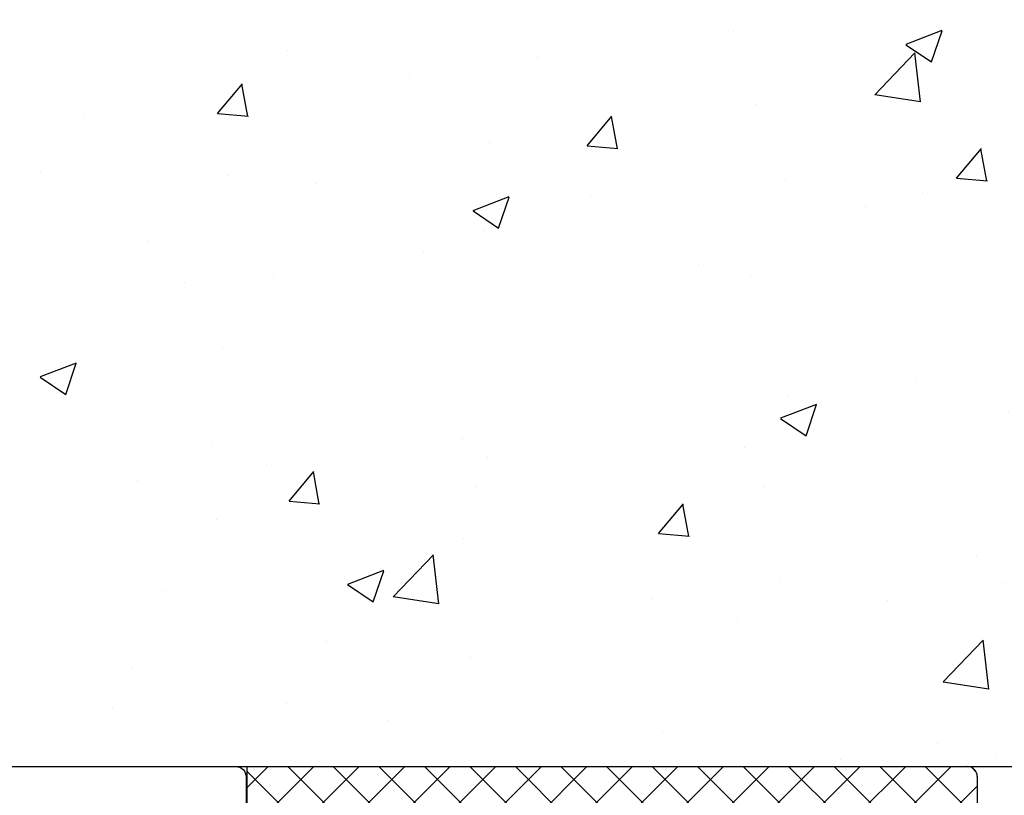
# Model space of a CAD drawing. Units: millimetres. Extents: x 24663 to 26077, y 16209 to 23560.
# Drawn here: x 25672 to 25721, y 22883 to 22921 of the extents above; entities that cross this region are included whole.
import ezdxf

# ---------------------------------------------------------------- set-up
doc = ezdxf.new("R2010")
doc.units = ezdxf.units.MM
for name, color, linetype in [('BLOCK 050107-12-3-32 Bürstendichtung 11mm$0$050107', 251, 'Continuous'), ('BLOCK 325232-XX-1-20 Dichtprofil$0$325232', 3, 'Continuous'), ('BLOCK 325462-XX-1-20 Seitendichtung ohne LM$0$325462', 252, 'Continuous'), ('Konstruktion', 31, 'Continuous'), ('Mass', 7, 'Continuous'), ('Wand', 7, 'Continuous')]:
    doc.layers.add(name, color=color, linetype=linetype)
doc.styles.add('Bemassungstext (DORMA)', font='isocpeur.ttf')
doc.dimstyles.new('DORMA_M', dxfattribs={"dimtxt": 3.5, "dimasz": 2.5, "dimexe": 2, "dimexo": 0, "dimgap": 1.5, "dimtad": 1, "dimdec": 8, "dimtxsty": 'Bemassungstext (DORMA)', "dimcen": 0.1, "dimclrt": 256, "dimadec": 8, "dimazin": 2, "dimtfac": 1, "dimtdec": 8, "dimtmove": 0, "dimatfit": 3, "dimfxl": 1, "dimtolj": 1, "dimarcsym": 0})

# ---------------------------------------------------------------- blocks, each defined once
blk = doc.blocks.new('BLOCK 325462-XX-1-20 Seitendichtung ohne LM$0$BLOCK 325462-XX-1-20 Seitendichtung ohne LM')
at = {"layer": 'BLOCK 325462-XX-1-20 Seitendichtung ohne LM$0$325462'}
h = blk.add_hatch(dxfattribs=at)
h.set_pattern_fill('ANSI37', color=1)
h.set_pattern_definition([(45, (-3398.122130149588, -4086.885954416153), (-2.245064030267288, 2.245064030267288), []), (135, (-3398.122130149588, -4086.885954416153), (-2.245064030267288, -2.245064030267288), [])])
h.paths.add_polyline_path([(24.99884366989136, 0), (24.99896287918091, -4.999995231628418), (20.59900760650635, -5.000099539756775), (20.59900760650635, -4.600107680844217, 0.4141962741535472), (19.99896627952861, -4.000127315548291), (17.19894893198101, -4.000186920824279, 0.414215641400362), (16.59899950027543, -4.600197107916855), (16.59911871296402, -9.400340718919477, 0.414199016941512), (17.19909907725525, -10.00018417835207), (19.99911774827921, -10.00012457304998, 0.414222914636478), (20.59906721115112, -9.400099515912292), (20.59906721115112, -9.000107645988464), (24.99908208847046, -9.000003337860107), (24.99920129776001, -13.99999856948853), (3.999233245849613, -14.00050520896912), (4.000008106231693, -46.20051383972169), (0, -46.20060324668884), (0.0001192092895507812, -52.20060050487518), (4.000127315521237, -52.20051109790803), (4.000067710876461, -50.20050704479218), (6.000084438233806, -50.20046234176483, 0.4142157446924393), (8.000016212882095, -48.20042626070391), (7.9999566078186, -46.20040953159332), (9.999990463256836, -46.20036482810974), (9.999871253967282, -42.20035672187805), (8.699893951416012, -42.20038652420044), (8.699774742126465, -36.70039772987366), (15.29973745346069, -36.70023381710053), (15.29985666275024, -42.2002375125885), (13.99987936019897, -42.2002673149109), (13.99999856948853, -46.20026051998139), (59.1999888420105, -46.19917273521423), (59.19986963272095, -42.19917953014374), (57.89989233016968, -42.19920933246612), (57.89977312088013, -36.69920563697815), (64.49973583221436, -36.69904172420502), (64.49991464614868, -42.19904541969299), (63.19987773895264, -42.19907522201538), (63.19999694824219, -46.19908332824707), (68.49998235702515, -46.19894921779633), (68.49974393844604, -36.44241392612406, -0.07465781984208601), (73.70036893301094, -47.12310601834919, 0.9920394793956665), (75.4219859085812, -46.59790259711878, 0.1660584306445159), (58.96067264300243, -23.40370160786268, -0.2410863308083043), (57.2993755378385, -20.15886836351279), (57.29901790618896, -4.999220371246338), (92.99898147583008, -4.998356103897095), (93.27208995831587, -17.02104509426891, 0.4075661011471), (94.27194610713917, -17.99832284350981), (95.70402807753385, -17.99829304203587, 0.4075889368116749), (96.70376850144972, -17.02092370267241), (96.99898958206177, -3.998264670372049), (96.9988703708865, -0.9982111350752998, 0.4142094431863011), (95.99883272869263, 0.001713632317990044)])
h.paths.add_polyline_path([(53.29900979995728, -4.999324679374695), (53.29936742830311, -20.15881899172403, 0.241090764816257), (56.62203020079077, -26.64880587862474, -0.04185142571202401), (61.69957023071839, -30.99654716756817, -0.6658584281598436), (60.98800898701508, -32.69913792610141), (57.29965735948248, -32.69922733342892, 0.4142205106592035), (53.29972505971327, -36.69944845395786), (53.29990386962891, -42.19931364059449), (19.29986476898193, -42.20013320446014), (19.2997455600042, -36.7001577415737, 0.4142137906203593), (15.29965191789725, -32.70024061252731), (7.999658584594723, -32.70040452480317), (7.999300956726071, -18.00040900707245), (24.99932049102139, -18.00000667572059, 0.4142138077647364), (28.99920940064489, -13.99978282466516), (28.9989709854126, -4.999905824661255)], flags=16)
for p, q in [((24.99884366989136, 0), (95.99888324737549, 0.00171363353729248)), ((24.99896287918091, -4.999995231628418), (24.99884366989136, 0)), ((24.99896287918091, -4.199996590614319), (24.99890327453613, -0.5999952554702759)), ((96.99887037277222, -0.9982585906982422), (96.99898958206177, -3.998264670372009)), ((16.59911870956421, -9.400203824043274), (16.59899950027466, -4.600197076797485)), ((17.19897985458374, -4.000186920166016), (19.99896764755249, -4.00012731552124)), ((20.59900760650635, -4.600107669830322), (20.59900760650635, -5.000099539756775)), ((96.99898958206177, -3.998264670372009), (96.70376777648926, -17.02095568180084)), ((20.59900760650635, -5.000099539756775), (24.99896287918091, -4.999995231628418)), ((28.9989709854126, -4.999905824661255), (53.29900979995728, -4.999324679374695)), ((28.9992094039917, -13.99990916252136), (28.9989709854126, -4.999905824661255)), ((53.29900979995728, -4.999324679374695), (53.29936742782593, -20.1587975025177)), ((92.99898147583008, -4.998356103897095), (57.29901790618896, -4.999220371246338)), ((57.29901790618896, -4.999220371246338), (57.29937553405762, -20.15870809555054)), ((93.27208995819092, -17.02104508876801), (92.99898147583008, -4.998356103897095)), ((24.99908208847046, -9.000003337860107), (20.59906721115112, -9.000107645988464)), ((20.59906721115112, -9.000107645988464), (20.59906721115112, -9.400099515914917)), ((24.99920129776001, -13.99999856948853), (24.99908208847046, -9.000003337860107)), ((19.99908685684204, -10.00012457370758), (17.19909906387329, -10.00018417835236)), ((3.999233245849609, -14.00050520896912), (24.99920129776001, -13.99999856948853)), ((4.000008106231689, -46.20051383972168), (3.999233245849609, -14.00050520896912)), ((7.999300956726074, -18.00040900707245), (24.99932050704956, -18.00000667572021)), ((7.999658584594727, -32.70040452480316), (7.999300956726074, -18.00040900707245)), ((95.70401906967163, -17.99829304218292), (94.27189826965332, -17.99832284450531)), ((3.999948501586914, -45.40050029754639), (3.999590873718262, -30.60050308704376)), ((15.29967784881592, -32.70024061203003), (7.999658584594727, -32.70040452480316)), ((60.98800897598267, -32.69913792610168), (57.29967355728149, -32.69922733306885)), ((3.999740130891951, -36.77733087688421), (3.999781345946758, -36.77728966182804)), ((15.29973745346069, -36.70023381710052), (8.699774742126465, -36.70039772987366)), ((8.699774742126465, -36.70039772987366), (8.699893951416016, -42.20038652420044)), ((15.29985666275024, -42.2002375125885), (15.29973745346069, -36.70023381710052)), ((19.29986476898193, -42.20013320446014), (19.29974555969238, -36.70014441013336)), ((53.29972505569458, -36.6993248462677), (53.29990386962891, -42.19931364059448)), ((64.49973583221436, -36.69904172420502), (57.89977312088013, -36.69920563697815)), ((57.89977312088013, -36.69920563697815), (57.89989233016968, -42.19920933246613)), ((64.49991464614868, -42.19904541969299), (64.49973583221436, -36.69904172420502)), ((68.49974393844604, -36.44241392612457), (68.49998235702515, -46.19894921779633)), ((8.699893951416016, -42.20038652420044), (9.999871253967285, -42.20035672187805)), ((9.999871253967285, -42.20035672187805), (9.999990463256836, -46.20036482810974)), ((13.99987936019897, -42.20026731491089), (15.29985666275024, -42.2002375125885)), ((13.99999856948853, -46.20026051998138), (13.99987936019897, -42.20026731491089)), ((53.29990386962891, -42.19931364059448), (19.29986476898193, -42.20013320446014)), ((57.89989233016968, -42.19920933246613), (59.19986963272095, -42.19917953014374)), ((59.19986963272095, -42.19917953014374), (59.1999888420105, -46.19917273521423)), ((63.19987773895264, -42.19907522201538), (64.49991464614868, -42.19904541969299)), ((63.19999694824219, -46.19908332824707), (63.19987773895264, -42.19907522201538)), ((0, -46.20060324668884), (4.000008106231689, -46.20051383972168)), ((0.0001192092895507812, -52.20060050487518), (0, -46.20060324668884)), ((9.999990463256836, -46.20036482810974), (7.999956607818604, -46.20040953159332)), ((7.999956607818604, -46.20040953159332), (8.000016212463379, -48.20041358470917)), ((59.1999888420105, -46.19917273521423), (13.99999856948853, -46.20026051998138)), ((68.49998235702515, -46.19894921779633), (63.19999694824219, -46.19908332824707)), ((6.000101566314697, -50.20046234130859), (4.000067710876465, -50.20050704479218)), ((4.000067710876465, -50.20050704479218), (4.00012731552124, -52.20051109790802)), ((4.00012731552124, -52.20051109790802), (0.0001192092895507812, -52.20060050487518))]:
    blk.add_line(p, q, dxfattribs=at)
for centre, radius, start, end in [((95.99888213467057, -0.9982746046916873), 0.9999882382301672, 0.0009175450765160287, 89.99993624597458), ((17.19897718017455, -4.600164600939024), 0.599977680779737, 89.9997446033896, 180.0031013313645), ((19.99897905261605, -4.600155871237803), 0.6000285558254652, 0.004602676379192661, 90.00108905165189), ((17.19904551974832, -9.40025736816824), 0.5999268125744607, 179.9948862889716, 270.0051137109241), ((19.9990895305491, -9.400146891241093), 0.5999776824724452, 269.9997446702991, 0.004524178708185959), ((24.99915469603729, -13.99995197097269), 4.000054708183857, 270.0023750352838, 0.0006131775334408499), ((94.27190137440994, -16.99825164244612), 1.000071202064132, 181.3059883801146, 269.9998221231602), ((95.70400726724256, -16.9982753047334), 1.000017737519002, 270.0006762172842, 358.7004217362469), ((61.29934681461236, -20.15863026381703), 7.999979388535398, 180.0011977620395, 234.2205798533781), ((61.29925710753014, -20.15869385682709), 3.999881573498319, 180.0002039607086, 234.2208465216476), ((33.23549295304838, -59.09982837040116), 43.99998109008553, 16.50712429438476, 54.2207781381891), ((33.23500459259049, -59.10029801338715), 40.00065385179551, 44.63455217033134, 54.22059945125657), ((60.9879641804946, -31.69913295054175), 1.000004976563472, 270.0025665794849, 44.63463211135192), ((15.29974173296432, -36.70024443949842), 4.000003827979447, 0.001432813730524103, 90.00091507213449), ((57.29975432205356, -36.699256599195), 4.000029266941284, 90.00115686172742, 180.0009775601424), ((35.53392224096388, -59.10056343068754), 40.00171420278558, 17.4229892406211, 34.50161478027434), ((74.55907858838873, -46.85362433434966), 0.9000014723600579, 197.4228743186521, 16.50645369681662), ((6.000039736032704, -48.20048586452685), 1.999976477737554, 270.0017713278945, 0.002070688584627776)]:
    blk.add_arc(centre, radius, start, end, dxfattribs=at)
blk = doc.blocks.new('BLOCK 325462-XX-1-20 Seitendichtung ohne LM')
at = {"layer": 'BLOCK 325462-XX-1-20 Seitendichtung ohne LM$0$325462', "xscale": 0.5, "yscale": 0.5, "zscale": 0.5}
blk.add_blockref('BLOCK 325462-XX-1-20 Seitendichtung ohne LM$0$BLOCK 325462-XX-1-20 Seitendichtung ohne LM', (0, 0), dxfattribs=at)
blk = doc.blocks.new('BLOCK 050107-12-3-32 Bürstendichtung 11mm$0$BLOCK 050107-12-3-32 Bürstendichtung 11mm')
at = {"layer": 'BLOCK 050107-12-3-32 Bürstendichtung 11mm$0$050107'}
for p, q in [((-0.5000084638595581, -2.049999433511516), (-0.5000084638595581, -1.361062872165462)), ((0.5000084638595581, -1.361062872165462), (0.5000084638595581, -2.049999433511516)), ((-0.7835477590560913, -9.549999791062657), (-0.1000016927719116, -2.449998754018566)), ((-0.05000084638596541, -2.450003202066461), (-0.3917738795280455, -9.549999791062657)), ((-1.887379141862766e-14, -2.449998754018513), (-1.887379141862766e-14, -9.549999791062657)), ((0.05007535219191561, -2.450003202066459), (0.3916397690773011, -9.549999791062657)), ((0.783279538154602, -9.549999791062657), (0.1001507043838501, -2.449998754018566)), ((0.7835626602172853, -9.549999791062657), (-0.783562660217285, -9.549999791062657))]:
    blk.add_line(p, q, dxfattribs=at)
for centre, radius, start, end in [((0, 0), 1.450000208937343, 290.171624610736, 249.828375389264), ((-0.09996610522284755, -2.049956394649598), 0.4000423609518949, 180.0061642100553, 269.9949029988654), ((0.1000169837504927, -2.050007274124823), 0.399991480185911, 269.997809681998, 0.001123109072933086)]:
    blk.add_arc(centre, radius, start, end, dxfattribs=at)
blk = doc.blocks.new('BLOCK 050107-12-3-32 Bürstendichtung 11mm')
at = {"layer": 'BLOCK 050107-12-3-32 Bürstendichtung 11mm$0$050107'}
blk.add_blockref('BLOCK 050107-12-3-32 Bürstendichtung 11mm$0$BLOCK 050107-12-3-32 Bürstendichtung 11mm', (0, 0), dxfattribs=at)
blk = doc.blocks.new('BLOCK 325232-XX-1-20 Dichtprofil$0$BLOCK 325232-XX-1-20 Dichtprofil')
at = {"layer": 'BLOCK 325232-XX-1-20 Dichtprofil$0$325232'}
for p, q in [((1.700028999999631, 23.02377400000023), (0.300082999998267, 23.02377400000023)), ((8.299999899463728e-05, 22.72377500000039), (0, 0)), ((2.000028999998904, 15.30000000000018), (2.000028999998904, 22.72377400000005)), ((1.700028999999631, 15), (2.000028999998904, 15.30000000000018)), ((2.000028999998904, 14.69999999999982), (1.700028999999631, 15)), ((2.000028999998904, 3), (2.000028999998904, 14.69999999999982)), ((11.95002199999726, 7), (6.500022000000172, 7)), ((12.45002199999726, 4.899999999999636), (12.45002199999726, 6.5)), ((5.500022000000172, 6), (5.500022000000172, 3)), ((8.000022000000172, 5.100000000000364), (10.45002199999726, 5.100000000000364)), ((10.45002199999726, 5.100000000000364), (10.45002199999726, 4.899999999999636)), ((7.700021999997261, 2.199999999999818), (7.700021999997261, 4.800000000000182)), ((10.75002200000017, 4.600000000000364), (12.15002199999799, 4.600000000000364)), ((4.500022000000172, 2), (3.000028999998904, 2)), ((10.45002199999726, 2.100000000000364), (10.45002199999726, 1.899999999999636)), ((12.15002199999799, 2.399999999999636), (10.75002200000017, 2.399999999999636)), ((12.45002199999726, 0.5), (12.45002199999726, 2.100000000000364)), ((10.45002199999726, 1.899999999999636), (8.000022000000172, 1.899999999999636)), ((0, 0), (11.95002199999726, 0))]:
    blk.add_line(p, q, dxfattribs=at)
for centre, radius, start, end in [((0.300082999998267, 22.72377400000005), 0.30000004, 90, 179.9997899999789), ((1.700028999999631, 22.72377400000005), 0.30000001, 0, 90), ((6.500022999996872, 6), 1.0000001, 90.00000999994889, 179.999989999999), ((11.95002199999726, 6.5), 0.5, 0, 90), ((8.000022999996872, 4.800000000000182), 0.30000011, 90.00001999989779, 179.999979999998), ((10.75002200000017, 4.899999999999636), 0.3, 180, 270), ((12.15002299999833, 4.899999999999636), 0.29999989, 269.9999800001022, 1.99999499026486e-05), ((3.000027999998565, 3), 0.9999998999999999, 180, 270), ((4.500022999996872, 3), 0.99999981, 269.9999900000511, 1.000000100642856e-05), ((8.000022000000172, 2.199999999999818), 0.30000003, 180, 270), ((10.75002200000017, 2.100000000000364), 0.30000008, 90, 180), ((12.15002199999799, 2.100000000000364), 0.29999996, 0, 90), ((11.95002199999726, 0.5), 0.49999988, 270, 1.399998056491668e-05)]:
    blk.add_arc(centre, radius, start, end, dxfattribs=at)
blk = doc.blocks.new('BLOCK 325232-XX-1-20 Dichtprofil')
at = {"layer": 'BLOCK 325232-XX-1-20 Dichtprofil$0$325232', "xscale": -1, "rotation": 180}
blk.add_blockref('BLOCK 325232-XX-1-20 Dichtprofil$0$BLOCK 325232-XX-1-20 Dichtprofil', (0, 0), dxfattribs=at)
blk = doc.blocks.new('XREF Green VP Seitendichtung ohne LM')
for name, p in [('BLOCK 325232-XX-1-20 Dichtprofil', (0, 0)), ('BLOCK 325462-XX-1-20 Seitendichtung ohne LM', (9.87855355560896e-05, 4.351434290583711e-05)), ('BLOCK 050107-12-3-32 Bürstendichtung 11mm', (6.000042876378757, -19.9147215911853)), ('BLOCK 050107-12-3-32 Bürstendichtung 11mm', (30.60005758451643, -19.91473739844059))]:
    blk.add_blockref(name, p)
blk = doc.blocks.new('wand6')
at = {"layer": 'Wand'}
h = blk.add_hatch(dxfattribs=at)
h.set_pattern_fill('AR-CONC', color=1, scale=0.1)
h.set_pattern_definition([(50, (-1741.365290948694, 1048.18427546959), (18.2184668996004, -1.593908553890308), [1.905, -20.955]), (355, (-1741.365290948694, 1048.18427546959), (-3.524342142496933, 19.10568452390351), [1.524, -16.764058417]), (100.4514447, (-1739.847090248693, 1048.05145011959), (14.69412470903533, 17.51177519121951), [1.619000879999999, -17.80902445999999]), (46.1842, (-1741.365290948694, 1053.26427546959), (27.107904089213, -4.204232793272714), [2.857499999999999, -31.4325]), (96.63555760999996, (-1739.106300948694, 1052.91392546959), (23.7404134051503, 24.74261245977216), [2.428502314, -26.713560816]), (351.1841511700001, (-1741.365290948694, 1053.26427546959), (23.74041340649771, 24.74261245855327), [2.285996707, -25.145973192]), (21, (-1738.825290948694, 1051.99427546959), (15.16143912691325, -10.22651981870876), [1.905, -20.955]), (326, (-1738.825290948694, 1051.99427546959), (6.180202834764707, 18.41879661223192), [1.524, -16.764]), (71.45144499999998, (-1737.561837688694, 1051.14206547959), (21.34164192787162, 8.192276888590525), [1.61900088, -17.80899376]), (37.50000000000001, (-1741.365290948694, 1048.18427546959), (0.3088603250591817, 8.455503887315311), [0, -16.5608, 0, -17.018, 0, -16.8275]), (7.499999999999999, (-1741.365290948694, 1048.18427546959), (6.681966251030575, 10.01805748181195), [0, -9.7028, 0, -16.1798, 0, -6.4135]), (327.5, (-1747.029490948693, 1048.18427546959), (13.55905951668714, -0.5728743992673444), [0, -6.35, 0, -19.812, 0, -26.289]), (317.5, (-1749.569490948693, 1048.18427546959), (14.8129181386018, 2.542649103333303), [0, -8.255, 0, -13.1572, 0, -18.669])])
h.paths.add_polyline_path([(211.6184650798731, 0.0004079565580923), (211.6544931596812, 0.0876317055635241), (211.7265493192964, 36.81226501868292), (-0.0003167685940753, 36.72504126967749), (0, 0), (211.6905212394888, 0.0004079565580923)])
blk.add_lwpolyline([(-0.0003167685940753, 36.72504126967749), (0, 0), (211.6905212394888, 0.0004079565580923), (211.6905212394888, 0.0004079565580923)], dxfattribs=at)
blk = doc.blocks.new('*D104')
at = {"layer": 'Mass', "color": 0, "lineweight": -2, "transparency": 16777216}
for p, q in [((25728.45787031392, 22884.14198915251), (25824.52412923575, 22884.14198915251)), ((25820.52412923575, 22879.14198915251), (25820.52412923575, 22757.13588016229)), ((25606.14502754834, 22752.13588016229), (25824.52412923575, 22752.13588016229))]:
    blk.add_line(p, q, dxfattribs=at)
at = {"layer": 'Mass', "color": 0, "transparency": 16777216}
for points in [[(25819.69079590242, 22879.14198915251), (25821.35746256909, 22879.14198915251), (25820.52412923575, 22884.14198915251)], [(25819.69079590242, 22757.13588016229), (25821.35746256909, 22757.13588016229), (25820.52412923575, 22752.13588016229)]]:
    blk.add_solid(points, dxfattribs=at)
at = {"layer": 'Mass', "transparency": 16777216, "insert": (25814.02412923575, 22818.13893465739), "char_height": 7, "attachment_point": 5, "rotation": 90, "style": 'Bemassungstext (DORMA)'}
blk.add_mtext('\\A1;132', dxfattribs=at)

msp = doc.modelspace()

# ---------------------------------------------------------------- block references
at = {"layer": 'Konstruktion'}
msp.add_blockref('XREF Green VP Seitendichtung ohne LM', (25671.0865975254, 22884.14370487127), dxfattribs=at)
at = {"layer": 'Wand'}
msp.add_blockref('wand6', (25671.08659753207, 22884.14187859022), dxfattribs=at)

# ---------------------------------------------------------------- dimensions: what is measured, and where the dimension line sits
at = {"layer": 'Mass'}
dim = msp.add_linear_dim(base=(25820.52412923575, 22752.13588016229), p1=(25728.4578703139, 22884.1419891525), p2=(25606.14502754833, 22752.13588016228), angle=90, dimstyle='DORMA_M', override={"dimdec": 0}, dxfattribs=at)
dim.commit()
dim.dimension.update_dxf_attribs({"geometry": '*D104', "text_midpoint": (25814.02412923575, 22818.13893465739)})

doc.saveas('drawing.dxf')
